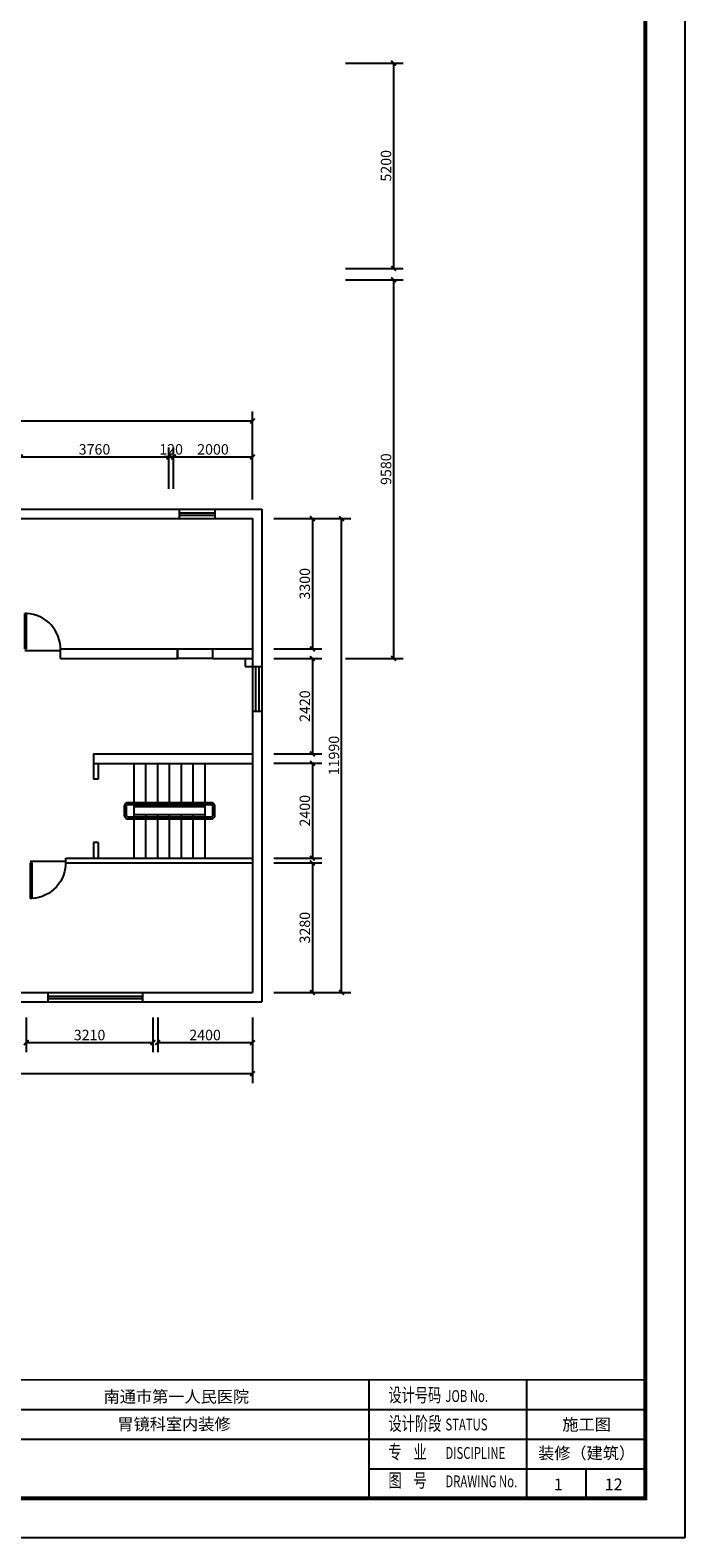
# Model space of a CAD drawing. Extents: x 1055994 to 2215105, y -2924529 to -1091493.
# Drawn here: x 1123515 to 1140094, y -1439170 to -1401006 of the extents above; entities that cross this region are included whole.
import ezdxf
from ezdxf.enums import TextEntityAlignment as Align

# ---------------------------------------------------------------- set-up
doc = ezdxf.new("R2010")
doc.units = 0
doc.header["$LTSCALE"] = 1000
doc.header["$MEASUREMENT"] = 0
doc.layers.get('0').update_dxf_attribs({"color": 8})
doc.layers.get('Defpoints').update_dxf_attribs({"color": 8})
for name, color, linetype in [('A-土建墙（含管井、立管）', 8, 'Continuous'), ('A-窗', 8, 'Continuous'), ('P-楼梯4', 8, 'Continuous'), ('T图框', 8, 'Continuous'), ('W-尺寸', 8, 'Continuous'), ('原有墙体', 8, 'Continuous'), ('原有门窗', 8, 'Continuous')]:
    doc.layers.add(name, color=color, linetype=linetype)
doc.styles.add('DIM', font='simsun.ttc')
doc.styles.add('FS', font='SIMPLEX')
doc.styles.add('TK1', font='SIMPLEX', dxfattribs={"width": 0.7})
doc.dimstyles.new('1-80', dxfattribs={"dimscale": 120, "dimtxt": 2.2, "dimasz": 1, "dimexe": 2, "dimexo": 2, "dimgap": 0.5, "dimtad": 1, "dimdec": 0, "dimrnd": 10, "dimzin": 0, "dimdsep": 46, "dimtxsty": 'DIM', "dimblk": 'ARCHTICK', "dimcen": 0.1, "dimclrd": 256, "dimclre": 256, "dimclrt": 35, "dimadec": 0, "dimazin": 3, "dimtfac": 1, "dimtdec": 0, "dimtix": 1, "dimtmove": 2, "dimatfit": 3, "dimfxl": 0, "dimtolj": 1, "dimtzin": 0, "dimarcsym": 0})

# ---------------------------------------------------------------- blocks, each defined once
blk = doc.blocks.new('_ArchTick')
at = {"color": 0, "linetype": 'ByBlock', "const_width": 0.4}
blk.add_lwpolyline([(-0.5, -0.5), (0.5, 0.5)], dxfattribs=at)
blk = doc.blocks.new('*D782')
at = {"layer": 'Defpoints', "color": 0}
for p in [(1129449, -1413370), (1129449, -1416670), (1130663, -1416670)]:
    blk.add_point(p, dxfattribs=at)
at = {"layer": 'W-尺寸', "lineweight": -2}
for p, q in [((1129689, -1413370), (1130903, -1413370)), ((1130663, -1413370), (1130663, -1416670)), ((1129689, -1416670), (1130903, -1416670))]:
    blk.add_line(p, q, dxfattribs=at)
at = {"layer": 'W-尺寸', "lineweight": -2, "xscale": 120, "yscale": 120, "zscale": 120}
for p, rotation in [((1130663, -1413370), 90), ((1130663, -1416670), 270)]:
    blk.add_blockref('_ArchTick', p, dxfattribs=dict(at, rotation=rotation))
at = {"layer": 'W-尺寸', "color": 35, "insert": (1130471, -1415020), "char_height": 264, "attachment_point": 5, "rotation": 90, "style": 'DIM'}
blk.add_mtext('\\A1;3300', dxfattribs=at)
blk = doc.blocks.new('*D783')
at = {"layer": 'Defpoints', "color": 0}
for p in [(1129449, -1416910), (1129449, -1419325), (1130663, -1419325)]:
    blk.add_point(p, dxfattribs=at)
at = {"layer": 'W-尺寸', "lineweight": -2}
for p, q in [((1129689, -1416910), (1130903, -1416910)), ((1130663, -1416910), (1130663, -1419325)), ((1129689, -1419325), (1130903, -1419325))]:
    blk.add_line(p, q, dxfattribs=at)
at = {"layer": 'W-尺寸', "lineweight": -2, "xscale": 120, "yscale": 120, "zscale": 120}
for p, rotation in [((1130663, -1416910), 90), ((1130663, -1419325), 270)]:
    blk.add_blockref('_ArchTick', p, dxfattribs=dict(at, rotation=rotation))
at = {"layer": 'W-尺寸', "color": 35, "insert": (1130471, -1418118), "char_height": 264, "attachment_point": 5, "rotation": 90, "style": 'DIM'}
blk.add_mtext('\\A1;2420', dxfattribs=at)
blk = doc.blocks.new('*D784')
at = {"layer": 'Defpoints', "color": 0}
for p in [(1129449, -1419565), (1129449, -1421965), (1130663, -1421965)]:
    blk.add_point(p, dxfattribs=at)
at = {"layer": 'W-尺寸', "lineweight": -2}
for p, q in [((1129689, -1419565), (1130903, -1419565)), ((1130663, -1419565), (1130663, -1421965)), ((1129689, -1421965), (1130903, -1421965))]:
    blk.add_line(p, q, dxfattribs=at)
at = {"layer": 'W-尺寸', "lineweight": -2, "xscale": 120, "yscale": 120, "zscale": 120}
for p, rotation in [((1130663, -1419565), 90), ((1130663, -1421965), 270)]:
    blk.add_blockref('_ArchTick', p, dxfattribs=dict(at, rotation=rotation))
at = {"layer": 'W-尺寸', "color": 35, "insert": (1130471, -1420765), "char_height": 264, "attachment_point": 5, "rotation": 90, "style": 'DIM'}
blk.add_mtext('\\A1;2400', dxfattribs=at)
blk = doc.blocks.new('*D785')
at = {"layer": 'Defpoints', "color": 0}
for p in [(1129449, -1422085), (1129449, -1425365), (1130663, -1425365)]:
    blk.add_point(p, dxfattribs=at)
at = {"layer": 'W-尺寸', "lineweight": -2}
for p, q in [((1129689, -1422085), (1130903, -1422085)), ((1130663, -1422085), (1130663, -1425365)), ((1129689, -1425365), (1130903, -1425365))]:
    blk.add_line(p, q, dxfattribs=at)
at = {"layer": 'W-尺寸', "lineweight": -2, "xscale": 120, "yscale": 120, "zscale": 120}
for p, rotation in [((1130663, -1422085), 90), ((1130663, -1425365), 270)]:
    blk.add_blockref('_ArchTick', p, dxfattribs=dict(at, rotation=rotation))
at = {"layer": 'W-尺寸', "color": 35, "insert": (1130471, -1423725), "char_height": 264, "attachment_point": 5, "rotation": 90, "style": 'DIM'}
blk.add_mtext('\\A1;3280', dxfattribs=at)
blk = doc.blocks.new('*D792')
at = {"layer": 'Defpoints', "color": 0}
for p in [(1123415, -1425761), (1126625, -1425761), (1126625, -1426634)]:
    blk.add_point(p, dxfattribs=at)
at = {"layer": 'W-尺寸', "lineweight": -2}
for p, q in [((1123415, -1426001), (1123415, -1426874)), ((1126625, -1426001), (1126625, -1426874)), ((1123415, -1426634), (1126625, -1426634))]:
    blk.add_line(p, q, dxfattribs=at)
at = {"layer": 'W-尺寸', "lineweight": -2, "xscale": 120, "yscale": 120, "zscale": 120, "rotation": 180}
blk.add_blockref('_ArchTick', (1123415, -1426634), dxfattribs=at)
at = {"layer": 'W-尺寸', "lineweight": -2, "xscale": 120, "yscale": 120, "zscale": 120}
blk.add_blockref('_ArchTick', (1126625, -1426634), dxfattribs=at)
at = {"layer": 'W-尺寸', "color": 35, "insert": (1125020, -1426442), "char_height": 264, "attachment_point": 5, "style": 'DIM'}
blk.add_mtext('\\A1;3210', dxfattribs=at)
blk = doc.blocks.new('*D793')
at = {"layer": 'Defpoints', "color": 0}
for p in [(1126745, -1425761), (1129145, -1425761), (1129145, -1426634)]:
    blk.add_point(p, dxfattribs=at)
at = {"layer": 'W-尺寸', "lineweight": -2}
for p, q in [((1126745, -1426001), (1126745, -1426874)), ((1129145, -1426001), (1129145, -1426874)), ((1126745, -1426634), (1129145, -1426634))]:
    blk.add_line(p, q, dxfattribs=at)
at = {"layer": 'W-尺寸', "lineweight": -2, "xscale": 120, "yscale": 120, "zscale": 120, "rotation": 180}
blk.add_blockref('_ArchTick', (1126745, -1426634), dxfattribs=at)
at = {"layer": 'W-尺寸', "lineweight": -2, "xscale": 120, "yscale": 120, "zscale": 120}
blk.add_blockref('_ArchTick', (1129145, -1426634), dxfattribs=at)
at = {"layer": 'W-尺寸', "color": 35, "insert": (1127945, -1426442), "char_height": 264, "attachment_point": 5, "style": 'DIM'}
blk.add_mtext('\\A1;2400', dxfattribs=at)
blk = doc.blocks.new('*D794')
at = {"layer": 'Defpoints', "color": 0}
for p in [(1129145, -1410899), (1101225, -1413130), (1129145, -1413130)]:
    blk.add_point(p, dxfattribs=at)
at = {"layer": 'W-尺寸', "lineweight": -2}
for p, q in [((1101225, -1412890), (1101225, -1410659)), ((1101225, -1410899), (1129145, -1410899)), ((1129145, -1412890), (1129145, -1410659))]:
    blk.add_line(p, q, dxfattribs=at)
at = {"layer": 'W-尺寸', "lineweight": -2, "xscale": 120, "yscale": 120, "zscale": 120, "rotation": 180}
blk.add_blockref('_ArchTick', (1101225, -1410899), dxfattribs=at)
at = {"layer": 'W-尺寸', "lineweight": -2, "xscale": 120, "yscale": 120, "zscale": 120}
blk.add_blockref('_ArchTick', (1129145, -1410899), dxfattribs=at)
at = {"layer": 'W-尺寸', "color": 35, "insert": (1115185, -1410707), "char_height": 264, "attachment_point": 5, "style": 'DIM'}
blk.add_mtext('\\A1;27920', dxfattribs=at)
blk = doc.blocks.new('*D795')
at = {"layer": 'Defpoints', "color": 0}
for p in [(1101225, -1426001), (1129145, -1426001), (1129145, -1427420)]:
    blk.add_point(p, dxfattribs=at)
at = {"layer": 'W-尺寸', "lineweight": -2}
for p, q in [((1101225, -1426241), (1101225, -1427660)), ((1129145, -1426241), (1129145, -1427660)), ((1101225, -1427420), (1129145, -1427420))]:
    blk.add_line(p, q, dxfattribs=at)
at = {"layer": 'W-尺寸', "lineweight": -2, "xscale": 120, "yscale": 120, "zscale": 120, "rotation": 180}
blk.add_blockref('_ArchTick', (1101225, -1427420), dxfattribs=at)
at = {"layer": 'W-尺寸', "lineweight": -2, "xscale": 120, "yscale": 120, "zscale": 120}
blk.add_blockref('_ArchTick', (1129145, -1427420), dxfattribs=at)
at = {"layer": 'W-尺寸', "color": 35, "insert": (1115185, -1427228), "char_height": 264, "attachment_point": 5, "style": 'DIM'}
blk.add_mtext('\\A1;27920', dxfattribs=at)
blk = doc.blocks.new('*D796')
at = {"layer": 'Defpoints', "color": 0}
for p in [(1130296, -1413370), (1131400, -1413370), (1130296, -1425365)]:
    blk.add_point(p, dxfattribs=at)
at = {"layer": 'W-尺寸', "lineweight": -2}
for p, q in [((1130536, -1413370), (1131640, -1413370)), ((1131400, -1425365), (1131400, -1413370)), ((1130536, -1425365), (1131640, -1425365))]:
    blk.add_line(p, q, dxfattribs=at)
at = {"layer": 'W-尺寸', "lineweight": -2, "xscale": 120, "yscale": 120, "zscale": 120}
for p, rotation in [((1131400, -1413370), 90), ((1131400, -1425365), 270)]:
    blk.add_blockref('_ArchTick', p, dxfattribs=dict(at, rotation=rotation))
at = {"layer": 'W-尺寸', "color": 35, "insert": (1131208, -1419368), "char_height": 264, "attachment_point": 5, "rotation": 90, "style": 'DIM'}
blk.add_mtext('\\A1;11990', dxfattribs=at)
blk = doc.blocks.new('*D797')
at = {"layer": 'Defpoints', "color": 0}
for p in [(1131259, -1401840), (1131259, -1407040), (1132719, -1407040)]:
    blk.add_point(p, dxfattribs=at)
at = {"layer": 'W-尺寸', "lineweight": -2}
for p, q in [((1131499, -1401840), (1132959, -1401840)), ((1132719, -1401840), (1132719, -1407040)), ((1131499, -1407040), (1132959, -1407040))]:
    blk.add_line(p, q, dxfattribs=at)
at = {"layer": 'W-尺寸', "lineweight": -2, "xscale": 120, "yscale": 120, "zscale": 120}
for p, rotation in [((1132719, -1401840), 90), ((1132719, -1407040), 270)]:
    blk.add_blockref('_ArchTick', p, dxfattribs=dict(at, rotation=rotation))
at = {"layer": 'W-尺寸', "color": 35, "insert": (1132527, -1404440), "char_height": 264, "attachment_point": 5, "rotation": 90, "style": 'DIM'}
blk.add_mtext('\\A1;5200', dxfattribs=at)
blk = doc.blocks.new('*D798')
at = {"layer": 'Defpoints', "color": 0}
for p in [(1131259, -1407325), (1131259, -1416910), (1132719, -1416910)]:
    blk.add_point(p, dxfattribs=at)
at = {"layer": 'W-尺寸', "lineweight": -2}
for p, q in [((1131499, -1407325), (1132959, -1407325)), ((1132719, -1407325), (1132719, -1416910)), ((1131499, -1416910), (1132959, -1416910))]:
    blk.add_line(p, q, dxfattribs=at)
at = {"layer": 'W-尺寸', "lineweight": -2, "xscale": 120, "yscale": 120, "zscale": 120}
for p, rotation in [((1132719, -1407325), 90), ((1132719, -1416910), 270)]:
    blk.add_blockref('_ArchTick', p, dxfattribs=dict(at, rotation=rotation))
at = {"layer": 'W-尺寸', "color": 35, "insert": (1132527, -1412118), "char_height": 264, "attachment_point": 5, "rotation": 90, "style": 'DIM'}
blk.add_mtext('\\A1;9580', dxfattribs=at)
blk = doc.blocks.new('*D810')
at = {"layer": 'Defpoints', "color": 0}
for p in [(1127025, -1411809), (1123264, -1412859), (1127025, -1412859)]:
    blk.add_point(p, dxfattribs=at)
at = {"layer": 'W-尺寸', "lineweight": -2}
for p, q in [((1123264, -1412619), (1123264, -1411569)), ((1127025, -1412619), (1127025, -1411569)), ((1123264, -1411809), (1127025, -1411809))]:
    blk.add_line(p, q, dxfattribs=at)
at = {"layer": 'W-尺寸', "lineweight": -2, "xscale": 120, "yscale": 120, "zscale": 120, "rotation": 180}
blk.add_blockref('_ArchTick', (1123264, -1411809), dxfattribs=at)
at = {"layer": 'W-尺寸', "lineweight": -2, "xscale": 120, "yscale": 120, "zscale": 120}
blk.add_blockref('_ArchTick', (1127025, -1411809), dxfattribs=at)
at = {"layer": 'W-尺寸', "color": 35, "insert": (1125145, -1411617), "char_height": 264, "attachment_point": 5, "style": 'DIM'}
blk.add_mtext('\\A1;3760', dxfattribs=at)
blk = doc.blocks.new('*D831')
at = {"layer": 'Defpoints', "color": 0}
for p in [(1127145, -1411809), (1127025, -1412859), (1127145, -1412859)]:
    blk.add_point(p, dxfattribs=at)
at = {"layer": 'W-尺寸', "lineweight": -2}
for p, q in [((1127025, -1412619), (1127025, -1411569)), ((1127145, -1412619), (1127145, -1411569)), ((1127025, -1411809), (1126905, -1411809)), ((1127025, -1411809), (1127145, -1411809)), ((1127145, -1411809), (1127265, -1411809))]:
    blk.add_line(p, q, dxfattribs=at)
at = {"layer": 'W-尺寸', "lineweight": -2, "xscale": 120, "yscale": 120, "zscale": 120}
blk.add_blockref('_ArchTick', (1127025, -1411809), dxfattribs=at)
at = {"layer": 'W-尺寸', "lineweight": -2, "xscale": 120, "yscale": 120, "zscale": 120, "rotation": 180}
blk.add_blockref('_ArchTick', (1127145, -1411809), dxfattribs=at)
at = {"layer": 'W-尺寸', "color": 35, "insert": (1127085, -1411617), "char_height": 264, "attachment_point": 5, "style": 'DIM'}
blk.add_mtext('\\A1;120', dxfattribs=at)
blk = doc.blocks.new('*D832')
at = {"layer": 'Defpoints', "color": 0}
for p in [(1129145, -1411809), (1127145, -1412859), (1129145, -1412859)]:
    blk.add_point(p, dxfattribs=at)
at = {"layer": 'W-尺寸', "lineweight": -2}
for p, q in [((1127145, -1412619), (1127145, -1411569)), ((1129145, -1412619), (1129145, -1411569)), ((1127145, -1411809), (1129145, -1411809))]:
    blk.add_line(p, q, dxfattribs=at)
at = {"layer": 'W-尺寸', "lineweight": -2, "xscale": 120, "yscale": 120, "zscale": 120, "rotation": 180}
blk.add_blockref('_ArchTick', (1127145, -1411809), dxfattribs=at)
at = {"layer": 'W-尺寸', "lineweight": -2, "xscale": 120, "yscale": 120, "zscale": 120}
blk.add_blockref('_ArchTick', (1129145, -1411809), dxfattribs=at)
at = {"layer": 'W-尺寸', "color": 35, "insert": (1128145, -1411617), "char_height": 264, "attachment_point": 5, "style": 'DIM'}
blk.add_mtext('\\A1;2000', dxfattribs=at)
blk = doc.blocks.new('men1')
at = {"layer": '原有门窗'}
for p, q in [((953882, -1407285), (952983, -1407285)), ((953842, -1407325), (953882, -1407325)), ((953842, -1407325), (953842, -1408225)), ((953882, -1407325), (953882, -1408224))]:
    blk.add_line(p, q, dxfattribs=at)
for centre, start, end in [((953882, -1407325), 177.4527, 267.4527), ((953842, -1407325), 270, 272.5473)]:
    blk.add_arc(centre, 900, start, end, dxfattribs=at)
blk = doc.blocks.new('A$C6FD345FE')
at = {"layer": 'T图框'}
for p, q in [((31237, 4557), (31237, 7557)), ((13237, 6807), (34237, 6807)), ((13237, 6057), (34237, 6057)), ((27237, 5307), (34237, 5307)), ((32737, 4557), (32737, 5307))]:
    blk.add_line(p, q, dxfattribs=at)
blk.add_lwpolyline([(35237, 3557), (-48863, 3557), (-48863, 62957), (35237, 62957)], close=True, dxfattribs=at)
at = {"layer": 'T图框', "const_width": 100}
blk.add_lwpolyline([(34237, 61957), (-46363, 61957), (-46363, 4557), (34237, 4557)], close=True, dxfattribs=at)
at = {"layer": 'T图框', "const_width": 50}
for points in [[(34237, 7557), (-46363, 7557)], [(27237, 7557), (27237, 4557)]]:
    blk.add_lwpolyline(points, dxfattribs=at)
at = {"layer": 'T图框', "style": 'TK1', "width": 0.7}
for s, height, p in [('设计号码', 350, (27730, 6996)), ('JOB No.', 300, (29174, 6996)), ('设计阶段', 350, (27730, 6276)), ('STATUS', 300, (29174, 6276)), ('专    业', 350, (27730, 5556)), ('DISCIPLINE', 300, (29174, 5556)), ('图    号', 350, (27730, 4836)), ('DRAWING No.', 300, (29174, 4836))]:
    blk.add_text(s, height=height, dxfattribs=at).set_placement(p)
blk = doc.blocks.new('2#图框')
at = {"layer": 'T图框'}
blk.add_blockref('A$C6FD345FE', (48863, -3557), dxfattribs=at)
at = {"layer": 'T图框', "color": 0, "style": 'FS'}
for s, p in [('南通市第一人民医院', (71224, 3424)), ('胃镜科室内装修', (71164, 2728)), ('施工图', (81612, 2719)), ('装修（建筑）', (81612, 1995)), ('12', (82297, 1202))]:
    blk.add_text(s, height=300, dxfattribs=at).set_placement(p, align=Align.CENTER)

msp = doc.modelspace()

# ---------------------------------------------------------------- linework, layer by layer
at = {"layer": 'A-土建墙（含管井、立管）'}
for p, q in [((1122055.6, -1413130.4), (1127296.6, -1413130.4)), ((1127296.6, -1413370.4), (1127296.6, -1413130.4)), ((1127296.6, -1413370.4), (1127296.6, -1413130.4)), ((1128196.6, -1413130.4), (1129385, -1413130.4)), ((1128196.6, -1413370.4), (1128196.6, -1413130.4)), ((1122055.6, -1413370.4), (1127296.6, -1413370.4)), ((1128196.6, -1413370.4), (1129145, -1413370.4)), ((1124282.2, -1416670.4), (1127245, -1416670.4)), ((1124282.2, -1416910.4), (1124282.2, -1416670.4)), ((1124282.2, -1416910.4), (1127245, -1416910.4)), ((1127245, -1416910.4), (1127245, -1416670.4)), ((1128145, -1416670.4), (1129145, -1416670.4)), ((1128145, -1416910.4), (1128145, -1416670.4)), ((1128145, -1416910.4), (1129145, -1416910.4)), ((1128960, -1417110.4), (1129145, -1417110.4)), ((1129145, -1418240.4), (1129385, -1418240.4)), ((1125115.9, -1419325.4), (1129145, -1419325.4)), ((1125115.9, -1419325.4), (1125115.9, -1419965.4)), ((1125115.9, -1419565.4), (1129145, -1419565.4)), ((1125235.9, -1419565.4), (1125235.9, -1419965.4)), ((1125115.9, -1421565.4), (1125115.9, -1421965.4)), ((1125235.9, -1421565.4), (1125235.9, -1421965.4)), ((1124415, -1421965.4), (1129145, -1421965.4)), ((1124415, -1422085.4), (1124415, -1421965.4)), ((1124413, -1422085.4), (1129145, -1422085.4)), ((1122295, -1425365.4), (1123970.5, -1425365.4)), ((1123970.5, -1425605.4), (1123970.5, -1425365.4)), ((1126370.5, -1425365.4), (1129145, -1425365.4)), ((1126370.5, -1425605.4), (1126370.5, -1425365.4)), ((1122295, -1425605.4), (1123970.5, -1425605.4)), ((1126370.5, -1425605.4), (1129385, -1425605.4))]:
    msp.add_line(p, q, dxfattribs=at)
at = {"layer": 'A-土建墙（含管井、立管）', "color": 6}
for p, q in [((1129385, -1413130.4), (1129385, -1417110.4)), ((1129145, -1413370.4), (1129145, -1417110.4)), ((1127245, -1416670.4), (1127245, -1416910.4)), ((1128960, -1416910.4), (1128960, -1417110.4)), ((1129145, -1417110.4), (1129385, -1417110.4)), ((1129145, -1418240.4), (1129145, -1425365.4)), ((1129385, -1418240.4), (1129385, -1425605.4)), ((1125235.9, -1419965.4), (1125115.9, -1419965.4)), ((1125235.9, -1421565.4), (1125115.9, -1421565.4))]:
    msp.add_line(p, q, dxfattribs=at)
at = {"layer": 'A-窗'}
for p, q in [((1127296.6, -1413130.4), (1128196.6, -1413130.4)), ((1127296.6, -1413220.4), (1128196.6, -1413220.4)), ((1127296.6, -1413280.4), (1128196.6, -1413280.4)), ((1127296.6, -1413370.4), (1128196.6, -1413370.4)), ((1129145, -1417110.4), (1129145, -1418240.4)), ((1129225, -1417110.4), (1129225, -1418240.4)), ((1129305, -1417110.4), (1129305, -1418240.4)), ((1129385, -1417110.4), (1129385, -1418240.4)), ((1123970.5, -1425365.4), (1126370.5, -1425365.4)), ((1123970.5, -1425455.4), (1126370.5, -1425455.4)), ((1123970.5, -1425515.4), (1126370.5, -1425515.4)), ((1123970.5, -1425605.4), (1126370.5, -1425605.4))]:
    msp.add_line(p, q, dxfattribs=at)
at = {"layer": 'P-楼梯4'}
for p, q in [((1126145, -1420561.1), (1126145, -1419565.4)), ((1126145, -1420561.2), (1126145, -1419565.4)), ((1126445, -1420561.1), (1126445, -1419565.4)), ((1126445, -1420561.2), (1126445, -1419565.4)), ((1126745, -1420561.1), (1126745, -1419565.4)), ((1126745, -1420561.2), (1126745, -1419565.4)), ((1127045, -1420561.1), (1127045, -1419565.4)), ((1127045, -1420561.3), (1127045, -1419565.4)), ((1127345, -1420561.2), (1127345, -1419565.4)), ((1127345, -1420561.3), (1127345, -1419565.4)), ((1127645, -1420561.3), (1127645, -1419565.4)), ((1127945, -1420561.3), (1127945, -1419565.4)), ((1126145, -1420918.1), (1126145, -1420612.1)), ((1126145, -1420665.1), (1126145, -1420612.2)), ((1127945, -1420665.1), (1126145, -1420665.1)), ((1126445, -1420665.1), (1126445, -1420612.1)), ((1126445, -1420665.1), (1126445, -1420612.2)), ((1126745, -1420665.1), (1126745, -1420612.1)), ((1126745, -1420665.1), (1126745, -1420612.2)), ((1127045, -1420665.1), (1127045, -1420612.1)), ((1127045, -1420665.1), (1127045, -1420612.3)), ((1127345, -1420665.1), (1127345, -1420612.2)), ((1127345, -1420665.1), (1127345, -1420612.3)), ((1127645, -1420665.1), (1127645, -1420612.3)), ((1127945, -1420918.4), (1127945, -1420612.3)), ((1126145, -1420918.2), (1126145, -1420865.1)), ((1127945, -1420865.1), (1126145, -1420865.1)), ((1126145, -1421965.4), (1126145, -1420969.1)), ((1126145, -1421965.4), (1126145, -1420969.2)), ((1126445, -1420918.1), (1126445, -1420865.1)), ((1126445, -1420918.2), (1126445, -1420865.1)), ((1126445, -1421965.4), (1126445, -1420969.1)), ((1126445, -1421965.4), (1126445, -1420969.2)), ((1126745, -1420918.1), (1126745, -1420865.1)), ((1126745, -1420918.3), (1126745, -1420865.1)), ((1126745, -1421965.4), (1126745, -1420969.1)), ((1126745, -1421965.4), (1126745, -1420969.3)), ((1127045, -1420918.2), (1127045, -1420865.1)), ((1127045, -1420918.3), (1127045, -1420865.1)), ((1127045, -1421965.4), (1127045, -1420969.2)), ((1127045, -1421965.4), (1127045, -1420969.3)), ((1127345, -1420918.2), (1127345, -1420865.1)), ((1127345, -1420918.3), (1127345, -1420865.1)), ((1127345, -1421965.4), (1127345, -1420969.2)), ((1127345, -1421965.4), (1127345, -1420969.3)), ((1127645, -1420918.3), (1127645, -1420865.1)), ((1127645, -1421965.4), (1127645, -1420969.3)), ((1127945, -1421965.4), (1127945, -1420969.4))]:
    msp.add_line(p, q, dxfattribs=at)
for points in [[(1128094, -1420561.3), (1125996, -1420561.1, 0.4142232), (1125894, -1420663), (1125894, -1420867.1, 0.4142232), (1125996, -1420969.1), (1128093.9, -1420969.4, 0.4142232), (1128196, -1420867.4), (1128196, -1420663.4, 0.4142232)], [(1128094, -1420612.3), (1125996, -1420612.1, 0.4142232), (1125945, -1420663.1), (1125945, -1420867.1, 0.4142232), (1125996, -1420918.1), (1128094, -1420918.4, 0.4142232), (1128145, -1420867.4), (1128145, -1420663.3, 0.4142232)]]:
    msp.add_lwpolyline(points, format="xyb", close=True, dxfattribs=at)
at = {"layer": '原有墙体'}
for p, q in [((1127245, -1416670.4), (1128145, -1416670.4)), ((1128145, -1416910.4), (1127245, -1416910.4))]:
    msp.add_line(p, q, dxfattribs=at)

# ---------------------------------------------------------------- block references
msp.add_blockref('2#图框', (1055994.3, -1439170))
at = {"layer": '原有门窗', "rotation": 180}
msp.add_blockref('men1', (2077264.4, -2823995.7), dxfattribs=at)
at = {"layer": '原有门窗', "xscale": -1}
msp.add_blockref('men1', (2077397.1, -14760), dxfattribs=at)

# ---------------------------------------------------------------- texts
at = {"layer": 'T图框', "color": 0, "style": 'FS'}
msp.add_text('1', height=300, dxfattribs=at).set_placement((1136889.7, -1437968.1), align=Align.CENTER)

# ---------------------------------------------------------------- dimensions: what is measured, and where the dimension line sits
at = {"layer": 'W-尺寸'}
for base, p1, p2, picture, middle in [((1132718.6, -1407040.4), (1131259.3, -1401840.4), (1131259.3, -1407040.4), '*D797', (1132526.6, -1404440.4)), ((1132718.6, -1416910.4), (1131259.3, -1407325.4), (1131259.3, -1416910.4), '*D798', (1132526.6, -1412117.9)), ((1130662.9, -1416670.4), (1129448.8, -1413370.4), (1129448.8, -1416670.4), '*D782', (1130470.9, -1415020.4)), ((1131400, -1413370.4), (1130295.9, -1425365.4), (1130295.9, -1413370.4), '*D796', (1131208, -1419367.9)), ((1130662.9, -1419325.4), (1129448.8, -1416910.4), (1129448.8, -1419325.4), '*D783', (1130470.9, -1418117.9)), ((1130662.9, -1421965.4), (1129448.8, -1419565.4), (1129448.8, -1421965.4), '*D784', (1130470.9, -1420765.4)), ((1130662.9, -1425365.4), (1129448.8, -1422085.4), (1129448.8, -1425365.4), '*D785', (1130470.9, -1423725.4))]:
    dim = msp.add_linear_dim(base=base, p1=p1, p2=p2, angle=90, dimstyle='1-80', dxfattribs=at)
    dim.commit()
    dim.dimension.update_dxf_attribs({"geometry": picture, "text_midpoint": middle})
for base, p1, p2, picture, middle in [((1129145, -1410899.4), (1101225, -1413130.4), (1129145, -1413130.4), '*D794', (1115185, -1410707.4)), ((1127025, -1411809.4), (1123264.2, -1412858.6), (1127025, -1412858.6), '*D810', (1125144.6, -1411617.4)), ((1127145, -1411809.4), (1127025, -1412858.6), (1127145, -1412858.6), '*D831', (1127085, -1411617.4)), ((1129145, -1411809.4), (1127145, -1412858.6), (1129145, -1412858.6), '*D832', (1128145, -1411617.4)), ((1126625, -1426634.1), (1123415, -1425760.8), (1126625, -1425760.8), '*D792', (1125020, -1426442.1)), ((1129145, -1426634.1), (1126745, -1425760.8), (1129145, -1425760.8), '*D793', (1127945, -1426442.1)), ((1129145, -1427420), (1101225, -1426000.8), (1129145, -1426000.8), '*D795', (1115185, -1427228))]:
    dim = msp.add_linear_dim(base=base, p1=p1, p2=p2, dimstyle='1-80', dxfattribs=at)
    dim.commit()
    dim.dimension.update_dxf_attribs({"geometry": picture, "text_midpoint": middle})

doc.saveas('drawing.dxf')
